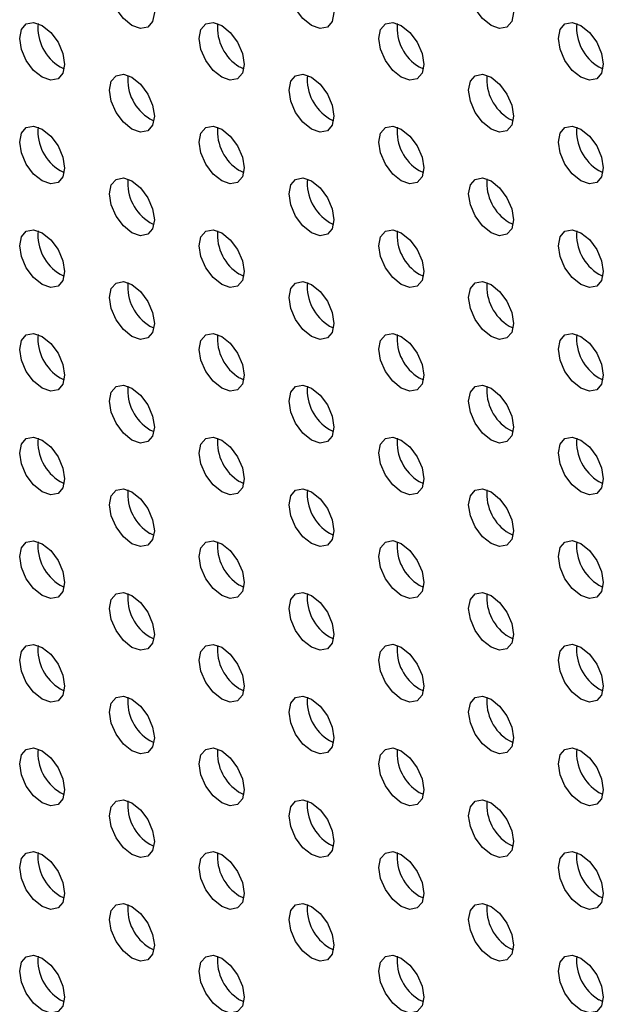
# Model space of a CAD drawing. Units: inches. Extents: x 22.2 to 114.6, y 19.7 to 115.9.
# Drawn here: x 90.1 to 91.9, y 78.7 to 81.7 of the extents above; entities that cross this region are included whole.
import ezdxf

# ---------------------------------------------------------------- set-up
doc = ezdxf.new("R2010")
doc.units = ezdxf.units.IN
doc.header["$MEASUREMENT"] = 0

msp = doc.modelspace()

# ---------------------------------------------------------------- linework, layer by layer
at = {"color": 7, "linetype": 'Continuous', "lineweight": 25}
for p, q in [((90.235, 81.5989), (90.2478, 81.5929)), ((90.7918, 81.5989), (90.8045, 81.5929)), ((91.3486, 81.599), (91.3613, 81.593)), ((91.9053, 81.599), (91.9181, 81.593)), ((90.5134, 81.4381), (90.5261, 81.4322)), ((91.0702, 81.4382), (91.0829, 81.4322)), ((91.627, 81.4383), (91.6397, 81.4323)), ((90.235, 81.2774), (90.2478, 81.2714)), ((90.7918, 81.2774), (90.8045, 81.2714)), ((91.3486, 81.2775), (91.3613, 81.2715)), ((91.9053, 81.2775), (91.9181, 81.2715)), ((90.5134, 81.1167), (90.5261, 81.1107)), ((91.0702, 81.1167), (91.0829, 81.1107)), ((91.627, 81.1168), (91.6397, 81.1108)), ((90.235, 80.9559), (90.2478, 80.9499)), ((90.7918, 80.956), (90.8045, 80.95)), ((91.3486, 80.956), (91.3613, 80.95)), ((91.9053, 80.9561), (91.9181, 80.9501)), ((90.5134, 80.7952), (90.5261, 80.7892)), ((91.0702, 80.7953), (91.0829, 80.7893)), ((91.627, 80.7953), (91.6397, 80.7893)), ((90.235, 80.6344), (90.2478, 80.6284)), ((90.7918, 80.6345), (90.8045, 80.6285)), ((91.3486, 80.6345), (91.3613, 80.6285)), ((91.9053, 80.6346), (91.9181, 80.6286)), ((90.5134, 80.4737), (90.5261, 80.4677)), ((91.0702, 80.4738), (91.0829, 80.4678)), ((91.627, 80.4738), (91.6397, 80.4678)), ((90.235, 80.313), (90.2478, 80.307)), ((90.7918, 80.313), (90.8045, 80.307)), ((91.3486, 80.3131), (91.3613, 80.3071)), ((91.9053, 80.3131), (91.9181, 80.3071)), ((90.5134, 80.1523), (90.5261, 80.1463)), ((91.0702, 80.1523), (91.0829, 80.1463)), ((91.627, 80.1524), (91.6397, 80.1464)), ((90.235, 79.9915), (90.2478, 79.9855)), ((90.7918, 79.9915), (90.8045, 79.9856)), ((91.3486, 79.9916), (91.3613, 79.9856)), ((91.9053, 79.9917), (91.9181, 79.9857)), ((90.5134, 79.8308), (90.5261, 79.8248)), ((91.0702, 79.8308), (91.0829, 79.8248)), ((91.627, 79.8309), (91.6397, 79.8249)), ((90.235, 79.67), (90.2478, 79.664)), ((90.7918, 79.6701), (90.8045, 79.6641)), ((91.3486, 79.6701), (91.3613, 79.6641)), ((91.9053, 79.6702), (91.9181, 79.6642)), ((90.5134, 79.5093), (90.5261, 79.5033)), ((91.0702, 79.5094), (91.0829, 79.5034)), ((91.627, 79.5094), (91.6397, 79.5034)), ((90.235, 79.3486), (90.2478, 79.3426)), ((90.7918, 79.3486), (90.8045, 79.3426)), ((91.3486, 79.3487), (91.3613, 79.3427)), ((91.9053, 79.3487), (91.9181, 79.3427)), ((90.5134, 79.1878), (90.5261, 79.1818)), ((91.0702, 79.1879), (91.0829, 79.1819)), ((91.627, 79.1879), (91.6397, 79.1819)), ((90.235, 79.0271), (90.2478, 79.0211)), ((90.7918, 79.0271), (90.8045, 79.0211)), ((91.3486, 79.0272), (91.3613, 79.0212)), ((91.9053, 79.0272), (91.9181, 79.0212)), ((90.5134, 78.8664), (90.5261, 78.8604)), ((91.0702, 78.8664), (91.0829, 78.8604)), ((91.627, 78.8665), (91.6397, 78.8605)), ((90.235, 78.7056), (90.2478, 78.6996)), ((90.7918, 78.7057), (90.8045, 78.6997)), ((91.3486, 78.7057), (91.3613, 78.6997)), ((91.9053, 78.7058), (91.9181, 78.6998))]:
    msp.add_line(p, q, dxfattribs=at)
at = {"color": 7, "linetype": 'Continuous', "lineweight": 25, "flags": 128}
for points in [[(90.4577, 81.7275), (90.4311, 81.749), (90.4085, 81.7794), (90.3934, 81.8142), (90.3881, 81.848), (90.3934, 81.8757), (90.4085, 81.8931), (90.4311, 81.8975), (90.4577, 81.8882), (90.4844, 81.8667), (90.5069, 81.8363), (90.522, 81.8015), (90.5273, 81.7677), (90.522, 81.74), (90.5069, 81.7226), (90.4844, 81.7182), (90.4577, 81.7275)], [(91.0145, 81.7275), (90.9879, 81.749), (90.9653, 81.7795), (90.9502, 81.8143), (90.9449, 81.8481), (90.9502, 81.8758), (90.9653, 81.8931), (90.9879, 81.8975), (91.0145, 81.8883), (91.0411, 81.8668), (91.0637, 81.8363), (91.0788, 81.8015), (91.0841, 81.7677), (91.0788, 81.74), (91.0637, 81.7227), (91.0411, 81.7183), (91.0145, 81.7275)], [(91.5713, 81.7276), (91.5446, 81.7491), (91.5221, 81.7795), (91.507, 81.8143), (91.5017, 81.8481), (91.507, 81.8758), (91.5221, 81.8932), (91.5446, 81.8976), (91.5713, 81.8883), (91.5979, 81.8668), (91.6205, 81.8364), (91.6356, 81.8016), (91.6409, 81.7678), (91.6356, 81.7401), (91.6205, 81.7227), (91.5979, 81.7183), (91.5713, 81.7276)], [(90.1793, 81.5667), (90.1527, 81.5882), (90.1301, 81.6187), (90.115, 81.6535), (90.1097, 81.6873), (90.115, 81.715), (90.1301, 81.7323), (90.1527, 81.7367), (90.1793, 81.7275), (90.206, 81.706), (90.2285, 81.6755), (90.2436, 81.6407), (90.2489, 81.6069), (90.2436, 81.5792), (90.2285, 81.5618), (90.206, 81.5575), (90.1793, 81.5667)], [(90.7361, 81.5668), (90.7095, 81.5883), (90.6869, 81.6187), (90.6718, 81.6535), (90.6665, 81.6873), (90.6718, 81.715), (90.6869, 81.7324), (90.7095, 81.7368), (90.7361, 81.7275), (90.7627, 81.706), (90.7853, 81.6756), (90.8004, 81.6408), (90.8057, 81.607), (90.8004, 81.5793), (90.7853, 81.5619), (90.7627, 81.5575), (90.7361, 81.5668)], [(91.2929, 81.5668), (91.2663, 81.5883), (91.2437, 81.6188), (91.2286, 81.6536), (91.2233, 81.6874), (91.2286, 81.7151), (91.2437, 81.7324), (91.2663, 81.7368), (91.2929, 81.7276), (91.3195, 81.7061), (91.3421, 81.6756), (91.3572, 81.6408), (91.3625, 81.607), (91.3572, 81.5793), (91.3421, 81.562), (91.3195, 81.5576), (91.2929, 81.5668)], [(91.8497, 81.5669), (91.823, 81.5884), (91.8005, 81.6188), (91.7854, 81.6536), (91.7801, 81.6874), (91.7854, 81.7151), (91.8005, 81.7325), (91.823, 81.7369), (91.8497, 81.7276), (91.8763, 81.7061), (91.8989, 81.6757), (91.914, 81.6409), (91.9193, 81.6071), (91.914, 81.5794), (91.8989, 81.562), (91.8763, 81.5576), (91.8497, 81.5669)], [(90.4577, 81.406), (90.4311, 81.4275), (90.4085, 81.458), (90.3934, 81.4927), (90.3881, 81.5266), (90.3934, 81.5543), (90.4085, 81.5716), (90.4311, 81.576), (90.4577, 81.5667), (90.4844, 81.5453), (90.5069, 81.5148), (90.522, 81.48), (90.5273, 81.4462), (90.522, 81.4185), (90.5069, 81.4011), (90.4844, 81.3968), (90.4577, 81.406)], [(91.0145, 81.4061), (90.9879, 81.4276), (90.9653, 81.458), (90.9502, 81.4928), (90.9449, 81.5266), (90.9502, 81.5543), (90.9653, 81.5717), (90.9879, 81.5761), (91.0145, 81.5668), (91.0411, 81.5453), (91.0637, 81.5148), (91.0788, 81.4801), (91.0841, 81.4463), (91.0788, 81.4186), (91.0637, 81.4012), (91.0411, 81.3968), (91.0145, 81.4061)], [(91.5713, 81.4061), (91.5446, 81.4276), (91.5221, 81.4581), (91.507, 81.4928), (91.5017, 81.5267), (91.507, 81.5544), (91.5221, 81.5717), (91.5446, 81.5761), (91.5713, 81.5668), (91.5979, 81.5454), (91.6205, 81.5149), (91.6356, 81.4801), (91.6409, 81.4463), (91.6356, 81.4186), (91.6205, 81.4012), (91.5979, 81.3969), (91.5713, 81.4061)], [(90.1793, 81.2452), (90.1527, 81.2667), (90.1301, 81.2972), (90.115, 81.332), (90.1097, 81.3658), (90.115, 81.3935), (90.1301, 81.4109), (90.1527, 81.4152), (90.1793, 81.406), (90.206, 81.3845), (90.2285, 81.354), (90.2436, 81.3193), (90.2489, 81.2854), (90.2436, 81.2577), (90.2285, 81.2404), (90.206, 81.236), (90.1793, 81.2452)], [(90.7361, 81.2453), (90.7095, 81.2668), (90.6869, 81.2972), (90.6718, 81.332), (90.6665, 81.3658), (90.6718, 81.3935), (90.6869, 81.4109), (90.7095, 81.4153), (90.7361, 81.406), (90.7627, 81.3845), (90.7853, 81.3541), (90.8004, 81.3193), (90.8057, 81.2855), (90.8004, 81.2578), (90.7853, 81.2404), (90.7627, 81.236), (90.7361, 81.2453)], [(91.2929, 81.2454), (91.2663, 81.2668), (91.2437, 81.2973), (91.2286, 81.3321), (91.2233, 81.3659), (91.2286, 81.3936), (91.2437, 81.411), (91.2663, 81.4153), (91.2929, 81.4061), (91.3195, 81.3846), (91.3421, 81.3541), (91.3572, 81.3194), (91.3625, 81.2855), (91.3572, 81.2578), (91.3421, 81.2405), (91.3195, 81.2361), (91.2929, 81.2454)], [(91.8497, 81.2454), (91.823, 81.2669), (91.8005, 81.2974), (91.7854, 81.3321), (91.7801, 81.3659), (91.7854, 81.3936), (91.8005, 81.411), (91.823, 81.4154), (91.8497, 81.4061), (91.8763, 81.3846), (91.8989, 81.3542), (91.914, 81.3194), (91.9193, 81.2856), (91.914, 81.2579), (91.8989, 81.2405), (91.8763, 81.2361), (91.8497, 81.2454)], [(90.4577, 81.0845), (90.4311, 81.106), (90.4085, 81.1365), (90.3934, 81.1713), (90.3881, 81.2051), (90.3934, 81.2328), (90.4085, 81.2501), (90.4311, 81.2545), (90.4577, 81.2453), (90.4844, 81.2238), (90.5069, 81.1933), (90.522, 81.1585), (90.5273, 81.1247), (90.522, 81.097), (90.5069, 81.0797), (90.4844, 81.0753), (90.4577, 81.0845)], [(91.0145, 81.0846), (90.9879, 81.1061), (90.9653, 81.1365), (90.9502, 81.1713), (90.9449, 81.2051), (90.9502, 81.2328), (90.9653, 81.2502), (90.9879, 81.2546), (91.0145, 81.2453), (91.0411, 81.2238), (91.0637, 81.1934), (91.0788, 81.1586), (91.0841, 81.1248), (91.0788, 81.0971), (91.0637, 81.0797), (91.0411, 81.0753), (91.0145, 81.0846)], [(91.5713, 81.0846), (91.5446, 81.1061), (91.5221, 81.1366), (91.507, 81.1714), (91.5017, 81.2052), (91.507, 81.2329), (91.5221, 81.2502), (91.5446, 81.2546), (91.5713, 81.2454), (91.5979, 81.2239), (91.6205, 81.1934), (91.6356, 81.1586), (91.6409, 81.1248), (91.6356, 81.0971), (91.6205, 81.0798), (91.5979, 81.0754), (91.5713, 81.0846)], [(90.1793, 80.9238), (90.1527, 80.9453), (90.1301, 80.9757), (90.115, 81.0105), (90.1097, 81.0443), (90.115, 81.072), (90.1301, 81.0894), (90.1527, 81.0938), (90.1793, 81.0845), (90.206, 81.063), (90.2285, 81.0326), (90.2436, 80.9978), (90.2489, 80.964), (90.2436, 80.9363), (90.2285, 80.9189), (90.206, 80.9145), (90.1793, 80.9238)], [(90.7361, 80.9238), (90.7095, 80.9453), (90.6869, 80.9758), (90.6718, 81.0106), (90.6665, 81.0444), (90.6718, 81.0721), (90.6869, 81.0894), (90.7095, 81.0938), (90.7361, 81.0846), (90.7627, 81.0631), (90.7853, 81.0326), (90.8004, 80.9978), (90.8057, 80.964), (90.8004, 80.9363), (90.7853, 80.919), (90.7627, 80.9146), (90.7361, 80.9238)], [(91.2929, 80.9239), (91.2663, 80.9454), (91.2437, 80.9758), (91.2286, 81.0106), (91.2233, 81.0444), (91.2286, 81.0721), (91.2437, 81.0895), (91.2663, 81.0939), (91.2929, 81.0846), (91.3195, 81.0631), (91.3421, 81.0327), (91.3572, 80.9979), (91.3625, 80.9641), (91.3572, 80.9364), (91.3421, 80.919), (91.3195, 80.9146), (91.2929, 80.9239)], [(91.8497, 80.9239), (91.823, 80.9454), (91.8005, 80.9759), (91.7854, 81.0107), (91.7801, 81.0445), (91.7854, 81.0722), (91.8005, 81.0895), (91.823, 81.0939), (91.8497, 81.0847), (91.8763, 81.0632), (91.8989, 81.0327), (91.914, 80.9979), (91.9193, 80.9641), (91.914, 80.9364), (91.8989, 80.9191), (91.8763, 80.9147), (91.8497, 80.9239)], [(90.4577, 80.7631), (90.4311, 80.7846), (90.4085, 80.815), (90.3934, 80.8498), (90.3881, 80.8836), (90.3934, 80.9113), (90.4085, 80.9287), (90.4311, 80.9331), (90.4577, 80.9238), (90.4844, 80.9023), (90.5069, 80.8718), (90.522, 80.8371), (90.5273, 80.8033), (90.522, 80.7756), (90.5069, 80.7582), (90.4844, 80.7538), (90.4577, 80.7631)], [(91.0145, 80.7631), (90.9879, 80.7846), (90.9653, 80.8151), (90.9502, 80.8498), (90.9449, 80.8837), (90.9502, 80.9114), (90.9653, 80.9287), (90.9879, 80.9331), (91.0145, 80.9239), (91.0411, 80.9024), (91.0637, 80.8719), (91.0788, 80.8371), (91.0841, 80.8033), (91.0788, 80.7756), (91.0637, 80.7582), (91.0411, 80.7539), (91.0145, 80.7631)], [(91.5713, 80.7632), (91.5446, 80.7847), (91.5221, 80.8151), (91.507, 80.8499), (91.5017, 80.8837), (91.507, 80.9114), (91.5221, 80.9288), (91.5446, 80.9332), (91.5713, 80.9239), (91.5979, 80.9024), (91.6205, 80.872), (91.6356, 80.8372), (91.6409, 80.8034), (91.6356, 80.7757), (91.6205, 80.7583), (91.5979, 80.7539), (91.5713, 80.7632)], [(90.1793, 80.6023), (90.1527, 80.6238), (90.1301, 80.6542), (90.115, 80.689), (90.1097, 80.7228), (90.115, 80.7505), (90.1301, 80.7679), (90.1527, 80.7723), (90.1793, 80.763), (90.206, 80.7415), (90.2285, 80.7111), (90.2436, 80.6763), (90.2489, 80.6425), (90.2436, 80.6148), (90.2285, 80.5974), (90.206, 80.593), (90.1793, 80.6023)], [(90.7361, 80.6024), (90.7095, 80.6238), (90.6869, 80.6543), (90.6718, 80.6891), (90.6665, 80.7229), (90.6718, 80.7506), (90.6869, 80.768), (90.7095, 80.7723), (90.7361, 80.7631), (90.7627, 80.7416), (90.7853, 80.7111), (90.8004, 80.6764), (90.8057, 80.6425), (90.8004, 80.6148), (90.7853, 80.5975), (90.7627, 80.5931), (90.7361, 80.6024)], [(91.2929, 80.6024), (91.2663, 80.6239), (91.2437, 80.6544), (91.2286, 80.6891), (91.2233, 80.723), (91.2286, 80.7506), (91.2437, 80.768), (91.2663, 80.7724), (91.2929, 80.7631), (91.3195, 80.7416), (91.3421, 80.7112), (91.3572, 80.6764), (91.3625, 80.6426), (91.3572, 80.6149), (91.3421, 80.5975), (91.3195, 80.5931), (91.2929, 80.6024)], [(91.8497, 80.6025), (91.823, 80.624), (91.8005, 80.6544), (91.7854, 80.6892), (91.7801, 80.723), (91.7854, 80.7507), (91.8005, 80.7681), (91.823, 80.7725), (91.8497, 80.7632), (91.8763, 80.7417), (91.8989, 80.7112), (91.914, 80.6765), (91.9193, 80.6426), (91.914, 80.615), (91.8989, 80.5976), (91.8763, 80.5932), (91.8497, 80.6025)], [(90.4577, 80.4416), (90.4311, 80.4631), (90.4085, 80.4935), (90.3934, 80.5283), (90.3881, 80.5621), (90.3934, 80.5898), (90.4085, 80.6072), (90.4311, 80.6116), (90.4577, 80.6023), (90.4844, 80.5808), (90.5069, 80.5504), (90.522, 80.5156), (90.5273, 80.4818), (90.522, 80.4541), (90.5069, 80.4367), (90.4844, 80.4323), (90.4577, 80.4416)], [(91.0145, 80.4416), (90.9879, 80.4631), (90.9653, 80.4936), (90.9502, 80.5284), (90.9449, 80.5622), (90.9502, 80.5899), (90.9653, 80.6072), (90.9879, 80.6116), (91.0145, 80.6024), (91.0411, 80.5809), (91.0637, 80.5504), (91.0788, 80.5156), (91.0841, 80.4818), (91.0788, 80.4541), (91.0637, 80.4368), (91.0411, 80.4324), (91.0145, 80.4416)], [(91.5713, 80.4417), (91.5446, 80.4632), (91.5221, 80.4936), (91.507, 80.5284), (91.5017, 80.5622), (91.507, 80.5899), (91.5221, 80.6073), (91.5446, 80.6117), (91.5713, 80.6024), (91.5979, 80.5809), (91.6205, 80.5505), (91.6356, 80.5157), (91.6409, 80.4819), (91.6356, 80.4542), (91.6205, 80.4368), (91.5979, 80.4324), (91.5713, 80.4417)], [(90.1793, 80.2808), (90.1527, 80.3023), (90.1301, 80.3328), (90.115, 80.3676), (90.1097, 80.4014), (90.115, 80.4291), (90.1301, 80.4464), (90.1527, 80.4508), (90.1793, 80.4416), (90.206, 80.4201), (90.2285, 80.3896), (90.2436, 80.3548), (90.2489, 80.321), (90.2436, 80.2933), (90.2285, 80.276), (90.206, 80.2716), (90.1793, 80.2808)], [(90.7361, 80.2809), (90.7095, 80.3024), (90.6869, 80.3328), (90.6718, 80.3676), (90.6665, 80.4014), (90.6718, 80.4291), (90.6869, 80.4465), (90.7095, 80.4509), (90.7361, 80.4416), (90.7627, 80.4201), (90.7853, 80.3897), (90.8004, 80.3549), (90.8057, 80.3211), (90.8004, 80.2934), (90.7853, 80.276), (90.7627, 80.2716), (90.7361, 80.2809)], [(91.2929, 80.2809), (91.2663, 80.3024), (91.2437, 80.3329), (91.2286, 80.3677), (91.2233, 80.4015), (91.2286, 80.4292), (91.2437, 80.4465), (91.2663, 80.4509), (91.2929, 80.4417), (91.3195, 80.4202), (91.3421, 80.3897), (91.3572, 80.3549), (91.3625, 80.3211), (91.3572, 80.2934), (91.3421, 80.2761), (91.3195, 80.2717), (91.2929, 80.2809)], [(91.8497, 80.281), (91.823, 80.3025), (91.8005, 80.3329), (91.7854, 80.3677), (91.7801, 80.4015), (91.7854, 80.4292), (91.8005, 80.4466), (91.823, 80.451), (91.8497, 80.4417), (91.8763, 80.4202), (91.8989, 80.3898), (91.914, 80.355), (91.9193, 80.3212), (91.914, 80.2935), (91.8989, 80.2761), (91.8763, 80.2717), (91.8497, 80.281)], [(90.4577, 80.1201), (90.4311, 80.1416), (90.4085, 80.1721), (90.3934, 80.2068), (90.3881, 80.2407), (90.3934, 80.2684), (90.4085, 80.2857), (90.4311, 80.2901), (90.4577, 80.2809), (90.4844, 80.2594), (90.5069, 80.2289), (90.522, 80.1941), (90.5273, 80.1603), (90.522, 80.1326), (90.5069, 80.1152), (90.4844, 80.1109), (90.4577, 80.1201)], [(91.0145, 80.1202), (90.9879, 80.1417), (90.9653, 80.1721), (90.9502, 80.2069), (90.9449, 80.2407), (90.9502, 80.2684), (90.9653, 80.2858), (90.9879, 80.2902), (91.0145, 80.2809), (91.0411, 80.2594), (91.0637, 80.229), (91.0788, 80.1942), (91.0841, 80.1604), (91.0788, 80.1327), (91.0637, 80.1153), (91.0411, 80.1109), (91.0145, 80.1202)], [(91.5713, 80.1202), (91.5446, 80.1417), (91.5221, 80.1722), (91.507, 80.207), (91.5017, 80.2408), (91.507, 80.2685), (91.5221, 80.2858), (91.5446, 80.2902), (91.5713, 80.281), (91.5979, 80.2595), (91.6205, 80.229), (91.6356, 80.1942), (91.6409, 80.1604), (91.6356, 80.1327), (91.6205, 80.1154), (91.5979, 80.111), (91.5713, 80.1202)], [(90.1793, 79.9594), (90.1527, 79.9808), (90.1301, 80.0113), (90.115, 80.0461), (90.1097, 80.0799), (90.115, 80.1076), (90.1301, 80.125), (90.1527, 80.1293), (90.1793, 80.1201), (90.206, 80.0986), (90.2285, 80.0681), (90.2436, 80.0334), (90.2489, 79.9995), (90.2436, 79.9718), (90.2285, 79.9545), (90.206, 79.9501), (90.1793, 79.9594)], [(90.7361, 79.9594), (90.7095, 79.9809), (90.6869, 80.0114), (90.6718, 80.0461), (90.6665, 80.08), (90.6718, 80.1077), (90.6869, 80.125), (90.7095, 80.1294), (90.7361, 80.1201), (90.7627, 80.0987), (90.7853, 80.0682), (90.8004, 80.0334), (90.8057, 79.9996), (90.8004, 79.9719), (90.7853, 79.9545), (90.7627, 79.9502), (90.7361, 79.9594)], [(91.2929, 79.9595), (91.2663, 79.981), (91.2437, 80.0114), (91.2286, 80.0462), (91.2233, 80.08), (91.2286, 80.1077), (91.2437, 80.1251), (91.2663, 80.1295), (91.2929, 80.1202), (91.3195, 80.0987), (91.3421, 80.0682), (91.3572, 80.0335), (91.3625, 79.9997), (91.3572, 79.972), (91.3421, 79.9546), (91.3195, 79.9502), (91.2929, 79.9595)], [(91.8497, 79.9595), (91.823, 79.981), (91.8005, 80.0115), (91.7854, 80.0462), (91.7801, 80.0801), (91.7854, 80.1078), (91.8005, 80.1251), (91.823, 80.1295), (91.8497, 80.1202), (91.8763, 80.0988), (91.8989, 80.0683), (91.914, 80.0335), (91.9193, 79.9997), (91.914, 79.972), (91.8989, 79.9546), (91.8763, 79.9503), (91.8497, 79.9595)], [(90.4577, 79.7986), (90.4311, 79.8201), (90.4085, 79.8506), (90.3934, 79.8854), (90.3881, 79.9192), (90.3934, 79.9469), (90.4085, 79.9643), (90.4311, 79.9686), (90.4577, 79.9594), (90.4844, 79.9379), (90.5069, 79.9074), (90.522, 79.8726), (90.5273, 79.8388), (90.522, 79.8111), (90.5069, 79.7938), (90.4844, 79.7894), (90.4577, 79.7986)], [(91.0145, 79.7987), (90.9879, 79.8202), (90.9653, 79.8506), (90.9502, 79.8854), (90.9449, 79.9192), (90.9502, 79.9469), (90.9653, 79.9643), (90.9879, 79.9687), (91.0145, 79.9594), (91.0411, 79.9379), (91.0637, 79.9075), (91.0788, 79.8727), (91.0841, 79.8389), (91.0788, 79.8112), (91.0637, 79.7938), (91.0411, 79.7894), (91.0145, 79.7987)], [(91.5713, 79.7987), (91.5446, 79.8202), (91.5221, 79.8507), (91.507, 79.8855), (91.5017, 79.9193), (91.507, 79.947), (91.5221, 79.9644), (91.5446, 79.9687), (91.5713, 79.9595), (91.5979, 79.938), (91.6205, 79.9075), (91.6356, 79.8728), (91.6409, 79.8389), (91.6356, 79.8112), (91.6205, 79.7939), (91.5979, 79.7895), (91.5713, 79.7987)], [(90.1793, 79.6379), (90.1527, 79.6594), (90.1301, 79.6898), (90.115, 79.7246), (90.1097, 79.7584), (90.115, 79.7861), (90.1301, 79.8035), (90.1527, 79.8079), (90.1793, 79.7986), (90.206, 79.7771), (90.2285, 79.7467), (90.2436, 79.7119), (90.2489, 79.6781), (90.2436, 79.6504), (90.2285, 79.633), (90.206, 79.6286), (90.1793, 79.6379)], [(90.7361, 79.6379), (90.7095, 79.6594), (90.6869, 79.6899), (90.6718, 79.7247), (90.6665, 79.7585), (90.6718, 79.7862), (90.6869, 79.8035), (90.7095, 79.8079), (90.7361, 79.7987), (90.7627, 79.7772), (90.7853, 79.7467), (90.8004, 79.7119), (90.8057, 79.6781), (90.8004, 79.6504), (90.7853, 79.6331), (90.7627, 79.6287), (90.7361, 79.6379)], [(91.2929, 79.638), (91.2663, 79.6595), (91.2437, 79.6899), (91.2286, 79.7247), (91.2233, 79.7585), (91.2286, 79.7862), (91.2437, 79.8036), (91.2663, 79.808), (91.2929, 79.7987), (91.3195, 79.7772), (91.3421, 79.7468), (91.3572, 79.712), (91.3625, 79.6782), (91.3572, 79.6505), (91.3421, 79.6331), (91.3195, 79.6287), (91.2929, 79.638)], [(91.8497, 79.638), (91.823, 79.6595), (91.8005, 79.69), (91.7854, 79.7248), (91.7801, 79.7586), (91.7854, 79.7863), (91.8005, 79.8036), (91.823, 79.808), (91.8497, 79.7988), (91.8763, 79.7773), (91.8989, 79.7468), (91.914, 79.712), (91.9193, 79.6782), (91.914, 79.6505), (91.8989, 79.6332), (91.8763, 79.6288), (91.8497, 79.638)], [(90.4577, 79.4772), (90.4311, 79.4987), (90.4085, 79.5291), (90.3934, 79.5639), (90.3881, 79.5977), (90.3934, 79.6254), (90.4085, 79.6428), (90.4311, 79.6472), (90.4577, 79.6379), (90.4844, 79.6164), (90.5069, 79.586), (90.522, 79.5512), (90.5273, 79.5174), (90.522, 79.4897), (90.5069, 79.4723), (90.4844, 79.4679), (90.4577, 79.4772)], [(91.0145, 79.4772), (90.9879, 79.4987), (90.9653, 79.5292), (90.9502, 79.564), (90.9449, 79.5978), (90.9502, 79.6255), (90.9653, 79.6428), (90.9879, 79.6472), (91.0145, 79.638), (91.0411, 79.6165), (91.0637, 79.586), (91.0788, 79.5512), (91.0841, 79.5174), (91.0788, 79.4897), (91.0637, 79.4724), (91.0411, 79.468), (91.0145, 79.4772)], [(91.5713, 79.4773), (91.5446, 79.4988), (91.5221, 79.5292), (91.507, 79.564), (91.5017, 79.5978), (91.507, 79.6255), (91.5221, 79.6429), (91.5446, 79.6473), (91.5713, 79.638), (91.5979, 79.6165), (91.6205, 79.5861), (91.6356, 79.5513), (91.6409, 79.5175), (91.6356, 79.4898), (91.6205, 79.4724), (91.5979, 79.468), (91.5713, 79.4773)], [(90.1793, 79.3164), (90.1527, 79.3379), (90.1301, 79.3684), (90.115, 79.4031), (90.1097, 79.437), (90.115, 79.4647), (90.1301, 79.482), (90.1527, 79.4864), (90.1793, 79.4771), (90.206, 79.4557), (90.2285, 79.4252), (90.2436, 79.3904), (90.2489, 79.3566), (90.2436, 79.3289), (90.2285, 79.3115), (90.206, 79.3072), (90.1793, 79.3164)], [(90.7361, 79.3165), (90.7095, 79.338), (90.6869, 79.3684), (90.6718, 79.4032), (90.6665, 79.437), (90.6718, 79.4647), (90.6869, 79.4821), (90.7095, 79.4865), (90.7361, 79.4772), (90.7627, 79.4557), (90.7853, 79.4252), (90.8004, 79.3905), (90.8057, 79.3567), (90.8004, 79.329), (90.7853, 79.3116), (90.7627, 79.3072), (90.7361, 79.3165)], [(91.2929, 79.3165), (91.2663, 79.338), (91.2437, 79.3685), (91.2286, 79.4032), (91.2233, 79.4371), (91.2286, 79.4648), (91.2437, 79.4821), (91.2663, 79.4865), (91.2929, 79.4773), (91.3195, 79.4558), (91.3421, 79.4253), (91.3572, 79.3905), (91.3625, 79.3567), (91.3572, 79.329), (91.3421, 79.3116), (91.3195, 79.3073), (91.2929, 79.3165)], [(91.8497, 79.3166), (91.823, 79.3381), (91.8005, 79.3685), (91.7854, 79.4033), (91.7801, 79.4371), (91.7854, 79.4648), (91.8005, 79.4822), (91.823, 79.4866), (91.8497, 79.4773), (91.8763, 79.4558), (91.8989, 79.4254), (91.914, 79.3906), (91.9193, 79.3568), (91.914, 79.3291), (91.8989, 79.3117), (91.8763, 79.3073), (91.8497, 79.3166)], [(90.4577, 79.1557), (90.4311, 79.1772), (90.4085, 79.2076), (90.3934, 79.2424), (90.3881, 79.2762), (90.3934, 79.3039), (90.4085, 79.3213), (90.4311, 79.3257), (90.4577, 79.3164), (90.4844, 79.2949), (90.5069, 79.2645), (90.522, 79.2297), (90.5273, 79.1959), (90.522, 79.1682), (90.5069, 79.1508), (90.4844, 79.1464), (90.4577, 79.1557)], [(91.0145, 79.1558), (90.9879, 79.1772), (90.9653, 79.2077), (90.9502, 79.2425), (90.9449, 79.2763), (90.9502, 79.304), (90.9653, 79.3214), (90.9879, 79.3257), (91.0145, 79.3165), (91.0411, 79.295), (91.0637, 79.2645), (91.0788, 79.2298), (91.0841, 79.1959), (91.0788, 79.1682), (91.0637, 79.1509), (91.0411, 79.1465), (91.0145, 79.1558)], [(91.5713, 79.1558), (91.5446, 79.1773), (91.5221, 79.2078), (91.507, 79.2425), (91.5017, 79.2763), (91.507, 79.304), (91.5221, 79.3214), (91.5446, 79.3258), (91.5713, 79.3165), (91.5979, 79.295), (91.6205, 79.2646), (91.6356, 79.2298), (91.6409, 79.196), (91.6356, 79.1683), (91.6205, 79.1509), (91.5979, 79.1465), (91.5713, 79.1558)], [(90.1793, 78.9949), (90.1527, 79.0164), (90.1301, 79.0469), (90.115, 79.0817), (90.1097, 79.1155), (90.115, 79.1432), (90.1301, 79.1605), (90.1527, 79.1649), (90.1793, 79.1557), (90.206, 79.1342), (90.2285, 79.1037), (90.2436, 79.0689), (90.2489, 79.0351), (90.2436, 79.0074), (90.2285, 78.9901), (90.206, 78.9857), (90.1793, 78.9949)], [(90.7361, 78.995), (90.7095, 79.0165), (90.6869, 79.0469), (90.6718, 79.0817), (90.6665, 79.1155), (90.6718, 79.1432), (90.6869, 79.1606), (90.7095, 79.165), (90.7361, 79.1557), (90.7627, 79.1342), (90.7853, 79.1038), (90.8004, 79.069), (90.8057, 79.0352), (90.8004, 79.0075), (90.7853, 78.9901), (90.7627, 78.9857), (90.7361, 78.995)], [(91.2929, 78.995), (91.2663, 79.0165), (91.2437, 79.047), (91.2286, 79.0818), (91.2233, 79.1156), (91.2286, 79.1433), (91.2437, 79.1606), (91.2663, 79.165), (91.2929, 79.1558), (91.3195, 79.1343), (91.3421, 79.1038), (91.3572, 79.069), (91.3625, 79.0352), (91.3572, 79.0075), (91.3421, 78.9902), (91.3195, 78.9858), (91.2929, 78.995)], [(91.8497, 78.9951), (91.823, 79.0166), (91.8005, 79.047), (91.7854, 79.0818), (91.7801, 79.1156), (91.7854, 79.1433), (91.8005, 79.1607), (91.823, 79.1651), (91.8497, 79.1558), (91.8763, 79.1343), (91.8989, 79.1039), (91.914, 79.0691), (91.9193, 79.0353), (91.914, 79.0076), (91.8989, 78.9902), (91.8763, 78.9858), (91.8497, 78.9951)], [(90.4577, 78.8342), (90.4311, 78.8557), (90.4085, 78.8862), (90.3934, 78.921), (90.3881, 78.9548), (90.3934, 78.9825), (90.4085, 78.9998), (90.4311, 79.0042), (90.4577, 78.995), (90.4844, 78.9735), (90.5069, 78.943), (90.522, 78.9082), (90.5273, 78.8744), (90.522, 78.8467), (90.5069, 78.8294), (90.4844, 78.825), (90.4577, 78.8342)], [(91.0145, 78.8343), (90.9879, 78.8558), (90.9653, 78.8862), (90.9502, 78.921), (90.9449, 78.9548), (90.9502, 78.9825), (90.9653, 78.9999), (90.9879, 79.0043), (91.0145, 78.995), (91.0411, 78.9735), (91.0637, 78.9431), (91.0788, 78.9083), (91.0841, 78.8745), (91.0788, 78.8468), (91.0637, 78.8294), (91.0411, 78.825), (91.0145, 78.8343)], [(91.5713, 78.8343), (91.5446, 78.8558), (91.5221, 78.8863), (91.507, 78.9211), (91.5017, 78.9549), (91.507, 78.9826), (91.5221, 78.9999), (91.5446, 79.0043), (91.5713, 78.9951), (91.5979, 78.9736), (91.6205, 78.9431), (91.6356, 78.9083), (91.6409, 78.8745), (91.6356, 78.8468), (91.6205, 78.8295), (91.5979, 78.8251), (91.5713, 78.8343)], [(90.1793, 78.6735), (90.1527, 78.695), (90.1301, 78.7254), (90.115, 78.7602), (90.1097, 78.794), (90.115, 78.8217), (90.1301, 78.8391), (90.1527, 78.8435), (90.1793, 78.8342), (90.206, 78.8127), (90.2285, 78.7823), (90.2436, 78.7475), (90.2489, 78.7137), (90.2436, 78.686), (90.2285, 78.6686), (90.206, 78.6642), (90.1793, 78.6735)], [(90.7361, 78.6735), (90.7095, 78.695), (90.6869, 78.7255), (90.6718, 78.7602), (90.6665, 78.7941), (90.6718, 78.8218), (90.6869, 78.8391), (90.7095, 78.8435), (90.7361, 78.8343), (90.7627, 78.8128), (90.7853, 78.7823), (90.8004, 78.7475), (90.8057, 78.7137), (90.8004, 78.686), (90.7853, 78.6686), (90.7627, 78.6643), (90.7361, 78.6735)], [(91.2929, 78.6736), (91.2663, 78.6951), (91.2437, 78.7255), (91.2286, 78.7603), (91.2233, 78.7941), (91.2286, 78.8218), (91.2437, 78.8392), (91.2663, 78.8436), (91.2929, 78.8343), (91.3195, 78.8128), (91.3421, 78.7824), (91.3572, 78.7476), (91.3625, 78.7138), (91.3572, 78.6861), (91.3421, 78.6687), (91.3195, 78.6643), (91.2929, 78.6736)], [(91.8497, 78.6736), (91.823, 78.6951), (91.8005, 78.7256), (91.7854, 78.7604), (91.7801, 78.7942), (91.7854, 78.8219), (91.8005, 78.8392), (91.823, 78.8436), (91.8497, 78.8344), (91.8763, 78.8129), (91.8989, 78.7824), (91.914, 78.7476), (91.9193, 78.7138), (91.914, 78.6861), (91.8989, 78.6688), (91.8763, 78.6644), (91.8497, 78.6736)]]:
    msp.add_lwpolyline(points, dxfattribs=at)
at = {"color": 7, "linetype": 'Continuous', "lineweight": 25}
for centre, start, end in [((90.309, 81.7211), 175.0583, 238.834), ((90.8657, 81.7212), 175.0583, 238.8345), ((91.4225, 81.7212), 175.0588, 238.8336), ((91.9793, 81.7213), 175.0589, 238.8336), ((90.5874, 81.5604), 175.0588, 238.8336), ((91.1441, 81.5605), 175.0577, 238.8348), ((91.7009, 81.5605), 175.0583, 238.8341), ((90.309, 81.3997), 175.0583, 238.8339), ((90.8657, 81.3997), 175.0588, 238.8336), ((91.4225, 81.3998), 175.0583, 238.8345), ((91.9793, 81.3998), 175.0589, 238.8335), ((90.5874, 81.239), 175.0588, 238.8336), ((91.1441, 81.239), 175.0583, 238.834), ((91.7009, 81.2391), 175.0577, 238.835), ((90.309, 81.0782), 175.0577, 238.8348), ((90.8657, 81.0782), 175.0588, 238.8336), ((91.4225, 81.0783), 175.0588, 238.8336), ((91.9793, 81.0784), 175.0584, 238.8344), ((90.5874, 80.9175), 175.0583, 238.8345), ((91.1441, 80.9175), 175.0583, 238.8339), ((91.7009, 80.9176), 175.0582, 238.8342), ((90.309, 80.7567), 175.0577, 238.8348), ((90.8657, 80.7568), 175.0583, 238.8345), ((91.4225, 80.7568), 175.0588, 238.8336), ((91.9793, 80.7569), 175.0589, 238.8336), ((90.5874, 80.596), 175.0583, 238.8345), ((91.1441, 80.5961), 175.0577, 238.8348), ((91.7009, 80.5961), 175.0583, 238.8341), ((90.309, 80.4353), 175.0583, 238.8339), ((90.8657, 80.4353), 175.0583, 238.8345), ((91.4225, 80.4354), 175.0583, 238.8345), ((91.9793, 80.4354), 175.0589, 238.8335), ((90.5874, 80.2745), 175.0588, 238.8336), ((91.1441, 80.2746), 175.0577, 238.8348), ((91.7009, 80.2746), 175.0577, 238.835), ((90.309, 80.1138), 175.058, 238.8346), ((90.8657, 80.1138), 175.0588, 238.8336), ((91.4225, 80.1139), 175.0583, 238.8345), ((91.9793, 80.1139), 175.0584, 238.8344), ((90.5874, 79.9531), 175.0585, 238.8343), ((91.1441, 79.9531), 175.0583, 238.8339), ((91.7009, 79.9532), 175.0577, 238.835), ((90.309, 79.7923), 175.0581, 238.8338), ((90.8657, 79.7924), 175.0585, 238.8343), ((91.4225, 79.7924), 175.0588, 238.8336), ((91.9793, 79.7925), 175.0584, 238.8344), ((90.5874, 79.6316), 175.0586, 238.8335), ((91.1441, 79.6316), 175.058, 238.8346), ((91.7009, 79.6317), 175.0583, 238.8341), ((90.309, 79.4708), 175.0585, 238.8341), ((90.8657, 79.4709), 175.0586, 238.8335), ((91.4225, 79.4709), 175.0585, 238.8343), ((91.9793, 79.471), 175.0589, 238.8335), ((90.5874, 79.3101), 175.059, 238.8338), ((91.1441, 79.3102), 175.0581, 238.8338), ((91.7009, 79.3102), 175.058, 238.8348), ((90.309, 79.1494), 175.0585, 238.8341), ((90.8657, 79.1494), 175.059, 238.8338), ((91.4225, 79.1495), 175.0586, 238.8335), ((91.9793, 79.1495), 175.0586, 238.8342), ((90.5874, 78.9887), 175.059, 238.8338), ((91.1441, 78.9887), 175.0585, 238.8341), ((91.7009, 78.9888), 175.0581, 238.834), ((90.309, 78.8279), 175.0585, 238.8341), ((90.8657, 78.8279), 175.059, 238.8338), ((91.4225, 78.828), 175.059, 238.8338), ((91.9793, 78.828), 175.0587, 238.8334)]:
    msp.add_arc(centre, 0.1429, start, end, dxfattribs=at)

doc.saveas('drawing.dxf')
